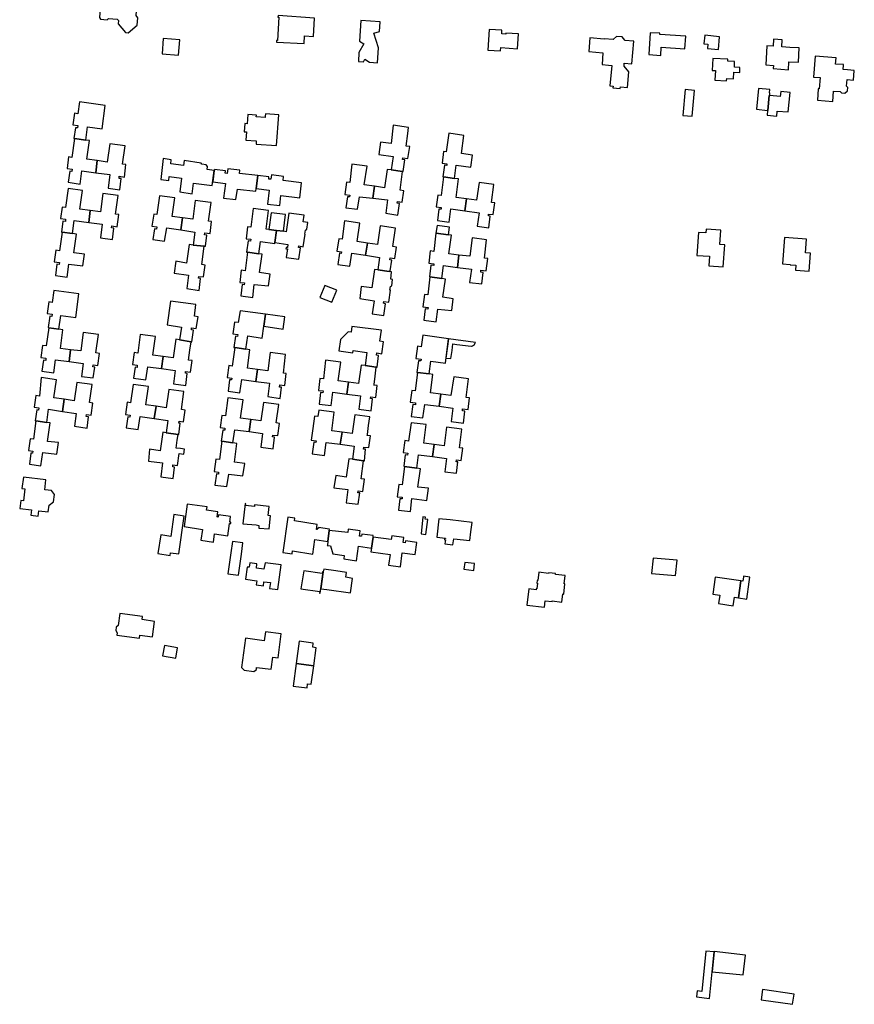
# Model space of a CAD drawing. Units: inches. Extents: x 7512110 to 7517612, y 5785253 to 5792002.
# Drawn here: x 7513463 to 7513853, y 5789351 to 5789811 of the extents above; entities that cross this region are included whole.
import ezdxf

# ---------------------------------------------------------------- set-up
doc = ezdxf.new("R2010")
doc.units = ezdxf.units.IN
doc.header["$MEASUREMENT"] = 0

msp = doc.modelspace()

# ---------------------------------------------------------------- linework, layer by layer
for points in [[(7513513.94, 5789805.2), (7513518.07, 5789808.65), (7513518.39, 5789812.21), (7513517.56, 5789813.15), (7513518.03, 5789819.2), (7513519.01, 5789820.03), (7513519.46, 5789825.92), (7513506.62, 5789827), (7513506.81, 5789829.23), (7513502.15, 5789829.62), (7513499.94, 5789827.75), (7513499.49, 5789822.32), (7513501.17, 5789820.46), (7513500.43, 5789812.24), (7513501.01, 5789811.49), (7513504.05, 5789811.26), (7513504.77, 5789811.84), (7513508.77, 5789811.49), (7513509.33, 5789810.84), (7513509.21, 5789809.35), (7513512.69, 5789805.3), (7513513.94, 5789805.2)], [(7513583.89, 5789813.24), (7513583.82, 5789812.44), (7513584.23, 5789812.41), (7513583.56, 5789801.61), (7513583.15, 5789801.63), (7513583.09, 5789800.84), (7513595.98, 5789800.09), (7513596.19, 5789803.73), (7513600.34, 5789803.47), (7513600.81, 5789811.92), (7513583.89, 5789813.24)], [(7513622.52, 5789810.84), (7513621.93, 5789801.18), (7513623.96, 5789799.99), (7513621.6, 5789795.96), (7513621.35, 5789791.72), (7513623.68, 5789791.63), (7513624.32, 5789792.76), (7513626.63, 5789791.4), (7513630.28, 5789791.19), (7513630.74, 5789798.18), (7513628.62, 5789805), (7513631.2, 5789805.76), (7513631.46, 5789810.31), (7513622.52, 5789810.84)], [(7513682.41, 5789806.64), (7513681.81, 5789797.03), (7513687.79, 5789796.65), (7513687.94, 5789798.33), (7513695.69, 5789797.61), (7513696.15, 5789804.63), (7513690.21, 5789805.02), (7513690.18, 5789804.47), (7513688.28, 5789804.6), (7513688.36, 5789806.34), (7513682.41, 5789806.64)], [(7513756.93, 5789794.99), (7513762.51, 5789794.59), (7513762.79, 5789798.38), (7513773.79, 5789797.67), (7513774.19, 5789803.58), (7513762.04, 5789804.37), (7513762.08, 5789804.9), (7513757.57, 5789805.2), (7513756.93, 5789794.99)], [(7513530.25, 5789802.45), (7513529.69, 5789795.25), (7513537.41, 5789794.64), (7513537.97, 5789801.85), (7513530.25, 5789802.45)], [(7513729.43, 5789802.74), (7513728.9, 5789796.45), (7513735.54, 5789795.8), (7513735.12, 5789790.32), (7513738.14, 5789790.03), (7513739.62, 5789789.89), (7513738.81, 5789780.41), (7513740.28, 5789780.24), (7513740.2, 5789779.45), (7513743.64, 5789779.15), (7513743.71, 5789779.93), (7513747.05, 5789779.65), (7513747.68, 5789786.97), (7513745.42, 5789789.57), (7513745.5, 5789790.92), (7513749.11, 5789790.7), (7513750.02, 5789801.17), (7513745.82, 5789801.49), (7513745.82, 5789801.74), (7513744.48, 5789803.31), (7513741.95, 5789803.48), (7513740.4, 5789802.14), (7513740.38, 5789802.04), (7513736.13, 5789802.34), (7513736.11, 5789802.21), (7513729.43, 5789802.74)], [(7513783.15, 5789804.03), (7513782.69, 5789800.02), (7513784.49, 5789799.89), (7513784.39, 5789797.89), (7513789.45, 5789797.37), (7513790, 5789803.3), (7513783.15, 5789804.03)], [(7513812.02, 5789799.01), (7513811.57, 5789790.12), (7513815.16, 5789789.94), (7513815.09, 5789788.43), (7513822.2, 5789787.93), (7513822.4, 5789791.65), (7513826.84, 5789791.4), (7513827.22, 5789798.09), (7513822.75, 5789798.34), (7513819.06, 5789798.55), (7513819.26, 5789801.85), (7513815.22, 5789802.1), (7513814.98, 5789798.87), (7513812.02, 5789799.01)], [(7513786.88, 5789793.16), (7513786.59, 5789787.58), (7513788.1, 5789787.48), (7513787.86, 5789783.07), (7513793.26, 5789782.78), (7513793.32, 5789783.76), (7513796.53, 5789783.63), (7513796.7, 5789786.75), (7513799.41, 5789786.68), (7513799.53, 5789789.02), (7513796.93, 5789789.17), (7513797.04, 5789791.74), (7513793.81, 5789791.9), (7513793.81, 5789792.85), (7513786.88, 5789793.16)], [(7513835.65, 5789773.69), (7513842.89, 5789773.07), (7513843.25, 5789777.86), (7513846.34, 5789777.68), (7513846.91, 5789777.04), (7513848.47, 5789776.91), (7513849.73, 5789778.11), (7513849.88, 5789779.61), (7513849.32, 5789780.26), (7513849.56, 5789783.31), (7513852.56, 5789783.1), (7513852.9, 5789787.57), (7513849.8, 5789787.82), (7513847.72, 5789787.99), (7513847.88, 5789790.1), (7513847.9, 5789790.3), (7513844.18, 5789790.53), (7513844.44, 5789793.51), (7513834.66, 5789794.24), (7513833.92, 5789784.5), (7513836.93, 5789784.27), (7513836.51, 5789778.91), (7513836.07, 5789778.95), (7513835.65, 5789773.69)], [(7513773.9, 5789778.66), (7513772.85, 5789766.59), (7513777.22, 5789766.29), (7513778.26, 5789778.28), (7513773.9, 5789778.66)], [(7513808.16, 5789779.13), (7513807.29, 5789769.42), (7513812.39, 5789768.91), (7513812.55, 5789768.92), (7513813.19, 5789775.86), (7513813.4, 5789775.84), (7513813.51, 5789777.09), (7513813.25, 5789777.12), (7513813.39, 5789778.67), (7513808.16, 5789779.13)], [(7513813.19, 5789775.86), (7513812.55, 5789768.92), (7513812.39, 5789768.91), (7513812.16, 5789766.61), (7513816.71, 5789766.15), (7513816.95, 5789768.51), (7513822.09, 5789768.18), (7513822.96, 5789777.33), (7513818.54, 5789777.75), (7513818.3, 5789775.39), (7513813.4, 5789775.84), (7513813.19, 5789775.86)], [(7513491.19, 5789772.89), (7513490.36, 5789767.36), (7513488.86, 5789767.56), (7513488.03, 5789762.14), (7513490.36, 5789761.86), (7513490.25, 5789760.72), (7513489.23, 5789760.84), (7513488.5, 5789755.76), (7513488.87, 5789755.72), (7513494.07, 5789755.02), (7513494.85, 5789761.28), (7513501.74, 5789760.29), (7513503.16, 5789771.15), (7513491.19, 5789772.89)], [(7513584.26, 5789766.78), (7513577.97, 5789767.27), (7513577.9, 5789766.28), (7513577.84, 5789765.59), (7513573.69, 5789765.91), (7513573.74, 5789766.61), (7513569.73, 5789766.92), (7513569.39, 5789762.69), (7513568.41, 5789762.77), (7513568.09, 5789758.92), (7513569.08, 5789758.83), (7513568.81, 5789755.08), (7513573.7, 5789754.7), (7513573.58, 5789753.21), (7513583.16, 5789752.45), (7513584.26, 5789766.78)], [(7513637.63, 5789761.98), (7513636.62, 5789753.44), (7513631.7, 5789754.12), (7513630.93, 5789748.26), (7513637.57, 5789747.36), (7513636.72, 5789741.11), (7513642.01, 5789740.39), (7513642.27, 5789740.35), (7513643.09, 5789745.79), (7513642.02, 5789745.93), (7513642.16, 5789746.77), (7513644.51, 5789746.42), (7513645.34, 5789752.01), (7513643.67, 5789752.26), (7513644.39, 5789758.06), (7513644.76, 5789760.92), (7513637.63, 5789761.98)], [(7513488.87, 5789755.72), (7513487.58, 5789746.96), (7513486.07, 5789747.15), (7513485.35, 5789741.73), (7513487.69, 5789741.44), (7513487.58, 5789740.39), (7513486.58, 5789740.5), (7513485.91, 5789735.35), (7513491.4, 5789734.52), (7513492.27, 5789740.74), (7513498.74, 5789739.76), (7513499.35, 5789745.44), (7513494.62, 5789746.12), (7513495.84, 5789754.78), (7513494.07, 5789755.02), (7513488.87, 5789755.72)], [(7513663.52, 5789758.21), (7513662.38, 5789749.6), (7513661.06, 5789749.72), (7513660.45, 5789744.25), (7513662.73, 5789743.99), (7513662.62, 5789743.12), (7513661.52, 5789743.26), (7513660.78, 5789737.92), (7513661.08, 5789737.88), (7513666.21, 5789737.16), (7513667.01, 5789743.32), (7513673.85, 5789742.45), (7513674.6, 5789747.98), (7513669.48, 5789748.72), (7513670.65, 5789757.13), (7513663.52, 5789758.21)], [(7513498.74, 5789739.76), (7513505.37, 5789738.9), (7513504.51, 5789732.58), (7513509.96, 5789731.81), (7513510.63, 5789737.04), (7513509.62, 5789737.18), (7513509.74, 5789738.12), (7513512.14, 5789737.77), (7513512.84, 5789743.62), (7513511.21, 5789743.8), (7513512.43, 5789752.43), (7513505.4, 5789753.37), (7513504.08, 5789744.77), (7513499.35, 5789745.44), (7513498.74, 5789739.76)], [(7513530.28, 5789746.48), (7513529.1, 5789736.57), (7513532.86, 5789736.13), (7513533.09, 5789738.06), (7513538.77, 5789737.33), (7513537.93, 5789730.81), (7513543.71, 5789729.98), (7513544.43, 5789734.94), (7513553.07, 5789733.76), (7513553.98, 5789740.79), (7513550.72, 5789741.24), (7513550.88, 5789742.67), (7513550.26, 5789743.44), (7513548.29, 5789743.83), (7513547.89, 5789744.3), (7513540.01, 5789745.52), (7513539.67, 5789743.16), (7513533.8, 5789743.89), (7513534.03, 5789745.84), (7513530.28, 5789746.48)], [(7513554.16, 5789741.32), (7513554.12, 5789741.07), (7513554.08, 5789740.77), (7513553.37, 5789735.52), (7513559.28, 5789734.73), (7513558.44, 5789727.96), (7513564.16, 5789727.23), (7513564.88, 5789732.18), (7513573.46, 5789731.12), (7513573.64, 5789732.49), (7513574.4, 5789738.43), (7513565.82, 5789739.45), (7513565.98, 5789740.97), (7513560.42, 5789741.65), (7513560.08, 5789739.47), (7513559.14, 5789739.61), (7513559.26, 5789740.64), (7513554.16, 5789741.32)], [(7513628.85, 5789733.5), (7513624.11, 5789734.19), (7513625.4, 5789742.8), (7513618.38, 5789743.84), (7513617.35, 5789735.18), (7513615.87, 5789735.34), (7513615.11, 5789729.66), (7513617.35, 5789729.4), (7513617.26, 5789728.5), (7513616.21, 5789728.62), (7513615.51, 5789723.44), (7513621, 5789722.71), (7513621.88, 5789728.62), (7513628.16, 5789727.92), (7513628.85, 5789733.5)], [(7513636.72, 5789741.11), (7513634.88, 5789741.36), (7513633.61, 5789732.81), (7513628.85, 5789733.5), (7513628.16, 5789727.92), (7513634.94, 5789727.07), (7513634.13, 5789720.86), (7513639.82, 5789720.05), (7513640.54, 5789725.36), (7513639.52, 5789725.53), (7513639.63, 5789726.29), (7513641.85, 5789725.98), (7513642.65, 5789731.42), (7513640.92, 5789731.64), (7513642.01, 5789740.39), (7513636.72, 5789741.11)], [(7513574.4, 5789738.43), (7513573.64, 5789732.49), (7513579.75, 5789731.61), (7513578.95, 5789725.1), (7513584.63, 5789724.49), (7513585.23, 5789729.12), (7513593.96, 5789728.14), (7513594.81, 5789735.15), (7513586.19, 5789736.18), (7513586.4, 5789738.03), (7513580.86, 5789738.87), (7513580.56, 5789736.74), (7513579.54, 5789736.85), (7513579.63, 5789737.85), (7513574.4, 5789738.43)], [(7513661.08, 5789737.88), (7513659.99, 5789729.2), (7513658.52, 5789729.36), (7513657.74, 5789723.82), (7513660.08, 5789723.49), (7513659.98, 5789722.73), (7513659, 5789722.86), (7513658.23, 5789717.56), (7513663.79, 5789716.71), (7513664.58, 5789722.9), (7513671.04, 5789722), (7513671.77, 5789727.58), (7513666.98, 5789728.22), (7513668.17, 5789736.89), (7513666.21, 5789737.16), (7513661.08, 5789737.88)], [(7513485.9, 5789732.39), (7513484.63, 5789723.53), (7513483.03, 5789723.76), (7513482.26, 5789718.39), (7513484.67, 5789718.04), (7513484.57, 5789716.99), (7513483.44, 5789717.12), (7513482.73, 5789712.06), (7513483.09, 5789712.01), (7513487.84, 5789711.36), (7513488.7, 5789717.5), (7513495.5, 5789716.54), (7513496.15, 5789722.12), (7513491.38, 5789722.75), (7513492.59, 5789731.46), (7513485.9, 5789732.39)], [(7513671.04, 5789722), (7513677.71, 5789721.06), (7513676.84, 5789714.85), (7513682.28, 5789714.1), (7513682.95, 5789719.5), (7513682.04, 5789719.6), (7513682.18, 5789720.51), (7513684.37, 5789720.24), (7513685.09, 5789725.69), (7513683.55, 5789725.93), (7513684.65, 5789734.38), (7513677.69, 5789735.21), (7513676.54, 5789726.94), (7513671.77, 5789727.58), (7513671.04, 5789722)], [(7513495.5, 5789716.54), (7513501.68, 5789715.75), (7513500.96, 5789709.36), (7513506.52, 5789708.63), (7513507.19, 5789713.85), (7513506.16, 5789714.02), (7513506.29, 5789714.95), (7513508.8, 5789714.58), (7513509.52, 5789720.22), (7513507.99, 5789720.44), (7513509.18, 5789729.15), (7513502.13, 5789730.14), (7513500.93, 5789721.49), (7513496.15, 5789722.12), (7513495.5, 5789716.54)], [(7513528.51, 5789728.99), (7513527.25, 5789720.22), (7513525.83, 5789720.45), (7513524.95, 5789714.88), (7513527.21, 5789714.57), (7513527.04, 5789713.48), (7513526.18, 5789713.58), (7513525.42, 5789708.68), (7513530.92, 5789707.84), (7513531.96, 5789714.04), (7513538.46, 5789713.17), (7513539.32, 5789718.77), (7513534.5, 5789719.38), (7513535.61, 5789728.02), (7513528.51, 5789728.99)], [(7513538.46, 5789713.17), (7513544.98, 5789712.1), (7513544.17, 5789706.04), (7513549.37, 5789705.52), (7513549.63, 5789705.49), (7513549.91, 5789705.45), (7513550.56, 5789710.7), (7513549.57, 5789710.84), (7513549.69, 5789711.74), (7513552.09, 5789711.43), (7513552.8, 5789717.07), (7513551.42, 5789717.25), (7513552.59, 5789725.83), (7513552.32, 5789725.87), (7513545.23, 5789726.81), (7513544.13, 5789718.16), (7513539.32, 5789718.77), (7513538.46, 5789713.17)], [(7513572.28, 5789723.04), (7513571.16, 5789714.36), (7513569.58, 5789714.54), (7513568.94, 5789708.97), (7513571.1, 5789708.71), (7513571.01, 5789707.86), (7513569.89, 5789707.96), (7513569.11, 5789702.71), (7513569.54, 5789702.65), (7513574.93, 5789701.95), (7513575.63, 5789707.76), (7513582.29, 5789706.82), (7513582.34, 5789707.18), (7513583.19, 5789712.85), (7513579.55, 5789713.36), (7513578.36, 5789713.52), (7513579.46, 5789722.1), (7513572.28, 5789723.04)], [(7513580.66, 5789721.06), (7513579.55, 5789713.36), (7513583.19, 5789712.85), (7513586.34, 5789712.44), (7513587.41, 5789720.24), (7513580.66, 5789721.06)], [(7513596.4, 5789711.06), (7513596.67, 5789713), (7513597.27, 5789713.38), (7513597.73, 5789716.49), (7513595.61, 5789716.8), (7513596.07, 5789720.01), (7513588.85, 5789720.93), (7513587.6, 5789712.26), (7513586.34, 5789712.44), (7513583.19, 5789712.85), (7513582.34, 5789707.18), (7513588.49, 5789706.3), (7513588.29, 5789704.87), (7513587.62, 5789704.96), (7513587.52, 5789704.29), (7513588.2, 5789704.19), (7513587.66, 5789700.23), (7513593.56, 5789699.36), (7513594.27, 5789704.78), (7513593.43, 5789704.94), (7513593.56, 5789705.62), (7513595.62, 5789705.22), (7513596.51, 5789711.05), (7513596.4, 5789711.06)], [(7513614.94, 5789717.3), (7513613.72, 5789708.72), (7513612.22, 5789708.94), (7513611.31, 5789703.22), (7513613.48, 5789702.93), (7513613.38, 5789702.12), (7513612.6, 5789702.21), (7513611.8, 5789696.95), (7513617.4, 5789696.13), (7513618.32, 5789702.19), (7513624.76, 5789701.28), (7513625.56, 5789706.93), (7513620.77, 5789707.62), (7513621.99, 5789716.3), (7513614.94, 5789717.3)], [(7513624.76, 5789701.28), (7513631.29, 5789700.26), (7513630.44, 5789694.38), (7513635.81, 5789693.65), (7513635.86, 5789694), (7513636.28, 5789693.94), (7513636.99, 5789698.94), (7513636.02, 5789699.14), (7513636.16, 5789700.04), (7513638.34, 5789699.67), (7513639.15, 5789705.09), (7513637.48, 5789705.35), (7513638.67, 5789713.94), (7513631.58, 5789714.94), (7513630.35, 5789706.24), (7513625.56, 5789706.93), (7513624.76, 5789701.28)], [(7513657.6, 5789711.54), (7513663.47, 5789710.79), (7513663.96, 5789714.31), (7513658.1, 5789715.09), (7513657.6, 5789711.54)], [(7513783.65, 5789711.68), (7513780.21, 5789711.93), (7513779.43, 5789701.2), (7513785.37, 5789700.77), (7513785.03, 5789696.29), (7513791.72, 5789695.79), (7513792.49, 5789706.1), (7513790.09, 5789706.28), (7513790.57, 5789712.94), (7513783.77, 5789713.47), (7513783.65, 5789711.68)], [(7513483.09, 5789712.01), (7513481.82, 5789703.4), (7513480.18, 5789703.62), (7513479.38, 5789698.19), (7513481.88, 5789697.88), (7513481.74, 5789696.94), (7513480.64, 5789697.09), (7513479.89, 5789691.82), (7513485.34, 5789690.97), (7513486.17, 5789697.15), (7513492.7, 5789696.28), (7513493.51, 5789701.71), (7513488.54, 5789702.44), (7513489.79, 5789711.09), (7513487.84, 5789711.36), (7513483.09, 5789712.01)], [(7513657.6, 5789711.54), (7513656.58, 5789703.04), (7513654.95, 5789703.26), (7513654.25, 5789697.55), (7513656.63, 5789697.28), (7513656.55, 5789696.51), (7513655.24, 5789696.64), (7513654.64, 5789691.2), (7513654.8, 5789691.18), (7513660.33, 5789690.4), (7513661.06, 5789696.4), (7513667.58, 5789695.61), (7513668.34, 5789701.36), (7513663.61, 5789701.94), (7513664.89, 5789710.61), (7513663.47, 5789710.79), (7513657.6, 5789711.54)], [(7513667.58, 5789695.61), (7513674.13, 5789694.8), (7513673.32, 5789688.53), (7513678.97, 5789687.92), (7513679.63, 5789693.28), (7513678.48, 5789693.43), (7513678.6, 5789694.31), (7513681.08, 5789694.01), (7513681.77, 5789699.72), (7513680.26, 5789699.89), (7513681.2, 5789708.52), (7513674.51, 5789709.38), (7513673.4, 5789700.77), (7513668.34, 5789701.36), (7513667.58, 5789695.61)], [(7513831.82, 5789693.88), (7513832.44, 5789702.16), (7513830.15, 5789702.37), (7513830.62, 5789708.78), (7513820.29, 5789709.49), (7513819.4, 5789697.2), (7513822.9, 5789697), (7513822.88, 5789696.77), (7513825.66, 5789696.56), (7513825.5, 5789694.33), (7513831.82, 5789693.88)], [(7513544.17, 5789706.04), (7513542.3, 5789706.23), (7513541.1, 5789697.54), (7513536.19, 5789698.45), (7513535.4, 5789692.88), (7513542.05, 5789691.91), (7513541.22, 5789685.76), (7513546.98, 5789684.85), (7513547.72, 5789690.4), (7513546.75, 5789690.55), (7513546.82, 5789691.41), (7513549.05, 5789691.11), (7513549.85, 5789696.7), (7513548.26, 5789696.96), (7513549.37, 5789705.52), (7513544.17, 5789706.04)], [(7513569.54, 5789702.65), (7513568.47, 5789694.05), (7513566.65, 5789694.23), (7513565.96, 5789688.61), (7513568.18, 5789688.33), (7513568.1, 5789687.44), (7513567.04, 5789687.55), (7513566.41, 5789682.25), (7513572.02, 5789681.59), (7513572.75, 5789687.65), (7513579.43, 5789686.98), (7513580.12, 5789692.48), (7513575.27, 5789693.14), (7513576.44, 5789701.76), (7513574.93, 5789701.95), (7513569.54, 5789702.65)], [(7513630.44, 5789694.38), (7513628.88, 5789694.59), (7513627.72, 5789685.97), (7513622.7, 5789686.64), (7513622.04, 5789681.09), (7513628.69, 5789680.02), (7513627.87, 5789673.86), (7513633.3, 5789673.07), (7513634.06, 5789678.63), (7513633.15, 5789678.82), (7513633.27, 5789679.66), (7513635.53, 5789679.34), (7513636.3, 5789684.97), (7513636.12, 5789685), (7513636.3, 5789686.63), (7513636.95, 5789686.96), (7513637.32, 5789690.01), (7513636.52, 5789690.11), (7513636.88, 5789693.51), (7513635.81, 5789693.65), (7513630.44, 5789694.38)], [(7513654.8, 5789691.18), (7513653.78, 5789682.72), (7513652.17, 5789682.86), (7513651.42, 5789677.15), (7513653.91, 5789676.91), (7513653.84, 5789676.12), (7513652.55, 5789676.25), (7513651.96, 5789670.92), (7513657.72, 5789670.19), (7513658.4, 5789676.13), (7513664.93, 5789675.41), (7513665.66, 5789680.98), (7513660.86, 5789681.64), (7513662.03, 5789690.16), (7513660.33, 5789690.4), (7513654.8, 5789691.18)], [(7513605.64, 5789687.1), (7513603.42, 5789681.58), (7513609, 5789679.41), (7513611.23, 5789684.92), (7513605.64, 5789687.1)], [(7513479.23, 5789684.84), (7513478.44, 5789679.26), (7513476.82, 5789679.48), (7513476.04, 5789674.03), (7513478.41, 5789673.7), (7513478.29, 5789672.7), (7513477.26, 5789672.82), (7513476.54, 5789667.47), (7513476.84, 5789667.42), (7513481.52, 5789666.74), (7513482.47, 5789673.15), (7513489.38, 5789672.14), (7513490.88, 5789683.17), (7513479.23, 5789684.84)], [(7513533.61, 5789679.81), (7513532.02, 5789668.69), (7513538.72, 5789667.68), (7513537.88, 5789661.73), (7513543.27, 5789660.88), (7513543.48, 5789660.85), (7513543.64, 5789660.83), (7513544.34, 5789666.22), (7513543.38, 5789666.39), (7513543.52, 5789667.3), (7513545.63, 5789666.98), (7513546.5, 5789672.55), (7513544.79, 5789672.82), (7513545.52, 5789678.24), (7513533.61, 5789679.81)], [(7513566.15, 5789675.35), (7513565.26, 5789669.87), (7513563.56, 5789670.09), (7513562.8, 5789664.5), (7513565.06, 5789664.24), (7513564.98, 5789663.38), (7513563.94, 5789663.48), (7513563.25, 5789658.18), (7513563.73, 5789658.12), (7513568.89, 5789657.4), (7513569.72, 5789663.57), (7513576.46, 5789662.56), (7513577.2, 5789668.1), (7513577.93, 5789673.76), (7513566.15, 5789675.35)], [(7513577.93, 5789673.76), (7513577.2, 5789668.1), (7513586.32, 5789666.71), (7513587.06, 5789672.48), (7513577.93, 5789673.76)], [(7513476.84, 5789667.42), (7513475.64, 5789658.9), (7513473.91, 5789659.14), (7513473.16, 5789653.53), (7513475.52, 5789653.19), (7513475.4, 5789652.16), (7513474.31, 5789652.29), (7513473.57, 5789647.1), (7513479.11, 5789646.38), (7513479.96, 5789652.37), (7513486.29, 5789651.67), (7513487, 5789657.14), (7513482.24, 5789657.73), (7513483.38, 5789666.47), (7513481.52, 5789666.74), (7513476.84, 5789667.42)], [(7513632.13, 5789666.3), (7513618.33, 5789668.02), (7513617.99, 5789665.32), (7513616.6, 5789665.51), (7513613.05, 5789661.99), (7513612.3, 5789656.56), (7513618.84, 5789655.64), (7513619, 5789656.78), (7513625.25, 5789655.92), (7513624.47, 5789649.7), (7513629.72, 5789649.05), (7513630.17, 5789648.99), (7513630.81, 5789654.48), (7513629.88, 5789654.62), (7513630.04, 5789655.64), (7513632.35, 5789655.3), (7513633.03, 5789660.88), (7513631.44, 5789661.08), (7513632.13, 5789666.3)], [(7513486.29, 5789651.67), (7513492.85, 5789650.64), (7513492.05, 5789644.7), (7513497.54, 5789643.96), (7513498.27, 5789649.07), (7513497.41, 5789649.18), (7513497.52, 5789650.06), (7513499.7, 5789649.77), (7513500.51, 5789655.43), (7513498.83, 5789655.67), (7513500.04, 5789664.3), (7513492.9, 5789665.22), (7513491.76, 5789656.58), (7513487, 5789657.14), (7513486.29, 5789651.67)], [(7513530.16, 5789654), (7513525.43, 5789654.65), (7513526.59, 5789663.29), (7513519.48, 5789664.25), (7513518.35, 5789655.55), (7513516.72, 5789655.82), (7513515.9, 5789650.2), (7513518.16, 5789649.87), (7513518.05, 5789648.9), (7513517.14, 5789649.03), (7513516.36, 5789643.92), (7513522.09, 5789643.07), (7513523.02, 5789649.23), (7513529.37, 5789648.38), (7513530.16, 5789654)], [(7513651.39, 5789663.87), (7513650.63, 5789658.52), (7513649, 5789658.75), (7513648.19, 5789653.05), (7513650.69, 5789652.77), (7513650.58, 5789651.89), (7513649.36, 5789652.01), (7513648.68, 5789646.54), (7513648.81, 5789646.52), (7513649, 5789646.5), (7513654.4, 5789645.85), (7513655.19, 5789651.73), (7513661.98, 5789650.89), (7513663.44, 5789662.27), (7513651.39, 5789663.87)], [(7513543.27, 5789660.88), (7513537.88, 5789661.73), (7513536.06, 5789662.02), (7513534.9, 5789653.34), (7513530.16, 5789654), (7513529.37, 5789648.38), (7513535.86, 5789647.37), (7513534.98, 5789641.28), (7513540.73, 5789640.49), (7513541.48, 5789645.99), (7513540.58, 5789646.12), (7513540.7, 5789646.94), (7513542.98, 5789646.63), (7513543.69, 5789652.11), (7513542.11, 5789652.34), (7513542.75, 5789656.99), (7513543.27, 5789660.88)], [(7513563.73, 5789658.12), (7513562.43, 5789649.5), (7513560.86, 5789649.72), (7513560.11, 5789644.1), (7513562.22, 5789643.79), (7513562.15, 5789643.03), (7513561.24, 5789643.11), (7513560.51, 5789637.84), (7513566.08, 5789637.03), (7513566.95, 5789643.17), (7513573.56, 5789642.34), (7513574.33, 5789647.92), (7513569.55, 5789648.53), (7513570.69, 5789657.15), (7513568.89, 5789657.4), (7513563.73, 5789658.12)], [(7513663.44, 5789662.27), (7513662.27, 5789653.27), (7513664.6, 5789653.01), (7513665.09, 5789656.82), (7513665.48, 5789659.83), (7513667.26, 5789659.6), (7513673.98, 5789658.74), (7513674.14, 5789658.77), (7513674.61, 5789658.94), (7513674.75, 5789659.02), (7513675.16, 5789659.3), (7513675.51, 5789659.66), (7513675.68, 5789659.9), (7513675.92, 5789660.34), (7513675.99, 5789660.55), (7513663.44, 5789662.27)], [(7513573.56, 5789642.34), (7513579.9, 5789641.48), (7513579.1, 5789635.29), (7513584.78, 5789634.39), (7513585.42, 5789639.6), (7513584.56, 5789639.73), (7513584.7, 5789640.74), (7513586.98, 5789640.46), (7513587.67, 5789646.06), (7513586.36, 5789646.25), (7513587.32, 5789654.88), (7513580.24, 5789655.88), (7513579.11, 5789647.31), (7513574.33, 5789647.92), (7513573.56, 5789642.34)], [(7513616.71, 5789641.98), (7513611.96, 5789642.65), (7513613.15, 5789651.27), (7513606.06, 5789652.19), (7513605.02, 5789643.53), (7513603.38, 5789643.69), (7513602.69, 5789638.12), (7513604.92, 5789637.9), (7513604.83, 5789636.99), (7513603.72, 5789637.11), (7513603.01, 5789631.72), (7513608.59, 5789631.12), (7513609.37, 5789637.26), (7513616, 5789636.4), (7513616.71, 5789641.98)], [(7513624.47, 5789649.7), (7513622.72, 5789649.92), (7513621.47, 5789641.3), (7513616.71, 5789641.98), (7513616, 5789636.4), (7513622.39, 5789635.56), (7513621.65, 5789629.37), (7513627.28, 5789628.68), (7513627.99, 5789634.19), (7513627.09, 5789634.32), (7513627.19, 5789635.15), (7513629.5, 5789634.9), (7513630.19, 5789640.37), (7513628.64, 5789640.59), (7513628.68, 5789640.92), (7513629.16, 5789644.72), (7513629.72, 5789649.05), (7513624.47, 5789649.7)], [(7513649, 5789646.5), (7513647.85, 5789638.01), (7513646.26, 5789638.17), (7513645.55, 5789632.59), (7513648.07, 5789632.29), (7513647.97, 5789631.39), (7513646.73, 5789631.53), (7513645.96, 5789626.01), (7513651.51, 5789625.3), (7513652.39, 5789631.59), (7513659.08, 5789630.8), (7513659.82, 5789636.4), (7513655.04, 5789636.99), (7513656.17, 5789645.64), (7513654.4, 5789645.85), (7513649, 5789646.5)], [(7513659.08, 5789630.8), (7513665.39, 5789629.92), (7513664.63, 5789623.57), (7513670.4, 5789622.91), (7513671.09, 5789628.41), (7513669.93, 5789628.57), (7513670.04, 5789629.5), (7513672.59, 5789629.22), (7513673.2, 5789634.62), (7513671.63, 5789634.8), (7513672.7, 5789643.53), (7513665.9, 5789644.42), (7513664.6, 5789635.79), (7513659.82, 5789636.4), (7513659.08, 5789630.8)], [(7513473.28, 5789644.14), (7513472.51, 5789635.46), (7513470.79, 5789635.7), (7513470.04, 5789630.31), (7513472.11, 5789630.08), (7513471.99, 5789628.98), (7513471.25, 5789629.07), (7513470.5, 5789624), (7513470.81, 5789623.94), (7513475.88, 5789623.17), (7513476.69, 5789629.32), (7513483.24, 5789628.37), (7513483.97, 5789633.98), (7513479.25, 5789634.64), (7513480.42, 5789643.16), (7513473.28, 5789644.14)], [(7513483.24, 5789628.37), (7513489.66, 5789627.43), (7513488.85, 5789621.37), (7513494.67, 5789620.57), (7513495.32, 5789625.81), (7513494.27, 5789625.98), (7513494.41, 5789626.88), (7513496.61, 5789626.59), (7513497.39, 5789632.18), (7513495.78, 5789632.42), (7513497, 5789640.89), (7513489.87, 5789641.87), (7513488.7, 5789633.33), (7513483.97, 5789633.98), (7513483.24, 5789628.37)], [(7513516.28, 5789640.94), (7513515.03, 5789632.4), (7513513.43, 5789632.63), (7513512.6, 5789626.93), (7513514.78, 5789626.64), (7513514.65, 5789625.66), (7513513.74, 5789625.78), (7513512.97, 5789620.61), (7513518.6, 5789619.83), (7513519.49, 5789625.93), (7513526.03, 5789625.05), (7513526.88, 5789630.71), (7513522.14, 5789631.35), (7513523.34, 5789639.95), (7513516.28, 5789640.94)], [(7513526.03, 5789625.05), (7513532.37, 5789624.13), (7513531.55, 5789618.38), (7513537.19, 5789617.58), (7513537.47, 5789617.54), (7513538.16, 5789622.8), (7513537.54, 5789622.9), (7513537.64, 5789623.74), (7513539.76, 5789623.42), (7513540.46, 5789628.94), (7513538.83, 5789629.2), (7513539.86, 5789637.62), (7513532.81, 5789638.61), (7513531.62, 5789630.08), (7513526.88, 5789630.71), (7513526.03, 5789625.05)], [(7513560.41, 5789634.75), (7513559.25, 5789626.2), (7513557.6, 5789626.39), (7513556.87, 5789620.79), (7513559.08, 5789620.48), (7513558.95, 5789619.5), (7513558.1, 5789619.61), (7513557.3, 5789614.5), (7513557.68, 5789614.44), (7513562.79, 5789613.66), (7513563.61, 5789619.7), (7513570.34, 5789618.9), (7513571.11, 5789624.5), (7513566.37, 5789625.13), (7513567.55, 5789633.79), (7513560.41, 5789634.75)], [(7513570.34, 5789618.9), (7513576.57, 5789617.98), (7513575.8, 5789611.7), (7513581.51, 5789610.84), (7513582.25, 5789616.24), (7513581.28, 5789616.41), (7513581.41, 5789617.31), (7513583.78, 5789617.03), (7513584.52, 5789622.74), (7513582.97, 5789623), (7513584.17, 5789631.53), (7513577.02, 5789632.5), (7513575.85, 5789623.88), (7513571.11, 5789624.5), (7513570.34, 5789618.9)], [(7513610.05, 5789627.94), (7513602.95, 5789628.86), (7513602.45, 5789625.89), (7513600.94, 5789626.08), (7513600.14, 5789620.42), (7513599.32, 5789614.9), (7513601.6, 5789614.66), (7513601.51, 5789613.86), (7513600.55, 5789613.98), (7513599.84, 5789608.51), (7513605.49, 5789607.7), (7513606.34, 5789613.81), (7513612.92, 5789613.06), (7513613.73, 5789618.65), (7513608.92, 5789619.3), (7513610.05, 5789627.94)], [(7513612.92, 5789613.06), (7513619.42, 5789612.13), (7513618.56, 5789606), (7513623.69, 5789605.32), (7513624.16, 5789605.26), (7513624.76, 5789610.65), (7513623.76, 5789610.76), (7513623.88, 5789611.71), (7513626.25, 5789611.47), (7513626.98, 5789616.95), (7513625.51, 5789617.11), (7513625.58, 5789617.52), (7513626.12, 5789621.8), (7513626.78, 5789625.77), (7513619.66, 5789626.69), (7513618.54, 5789618.01), (7513613.73, 5789618.65), (7513612.92, 5789613.06)], [(7513470.81, 5789623.94), (7513469.62, 5789615.36), (7513468.09, 5789615.54), (7513467.3, 5789610.1), (7513469.3, 5789609.81), (7513469.16, 5789608.79), (7513468.4, 5789608.89), (7513467.74, 5789603.65), (7513473.18, 5789602.98), (7513474, 5789609.19), (7513480.57, 5789608.33), (7513481.34, 5789613.87), (7513476.29, 5789614.36), (7513477.46, 5789622.93), (7513475.88, 5789623.17), (7513470.81, 5789623.94)], [(7513645.96, 5789622.98), (7513644.76, 5789614.48), (7513643.06, 5789614.71), (7513642.33, 5789609.11), (7513644.44, 5789608.83), (7513644.36, 5789607.88), (7513643.23, 5789607.98), (7513642.58, 5789602.69), (7513642.9, 5789602.65), (7513648.65, 5789601.77), (7513649.49, 5789608.1), (7513655.97, 5789607.26), (7513656.69, 5789612.86), (7513651.92, 5789613.47), (7513653.02, 5789622.16), (7513645.96, 5789622.98)], [(7513531.55, 5789618.38), (7513530.11, 5789618.58), (7513528.88, 5789609.9), (7513523.87, 5789610.65), (7513523.3, 5789605.06), (7513529.97, 5789604.26), (7513529.18, 5789597.82), (7513534.93, 5789596.98), (7513535.52, 5789602.3), (7513534.67, 5789602.41), (7513534.8, 5789603.36), (7513536.93, 5789603.05), (7513537.69, 5789608.72), (7513539.92, 5789608.4), (7513540.23, 5789610.72), (7513538.28, 5789610.96), (7513536.31, 5789611.19), (7513536.83, 5789614.92), (7513537.19, 5789617.58), (7513531.55, 5789618.38)], [(7513655.97, 5789607.26), (7513662.48, 5789606.34), (7513661.68, 5789600.13), (7513667.23, 5789599.46), (7513667.84, 5789604.75), (7513667.08, 5789604.86), (7513667.18, 5789605.68), (7513669.35, 5789605.4), (7513670.06, 5789611.12), (7513668.54, 5789611.34), (7513669.62, 5789620.08), (7513662.58, 5789620.94), (7513661.47, 5789612.26), (7513656.69, 5789612.86), (7513655.97, 5789607.26)], [(7513557.68, 5789614.44), (7513556.58, 5789605.81), (7513554.83, 5789606.05), (7513554.01, 5789600.25), (7513556.06, 5789599.99), (7513556.03, 5789599.07), (7513555.13, 5789599.19), (7513554.37, 5789593.96), (7513560.01, 5789593.23), (7513560.81, 5789599.06), (7513567.41, 5789598.24), (7513568.3, 5789604.04), (7513563.48, 5789604.7), (7513564.65, 5789613.37), (7513562.79, 5789613.66), (7513557.68, 5789614.44)], [(7513618.56, 5789606), (7513616.96, 5789606.21), (7513615.71, 5789597.63), (7513610.78, 5789598.34), (7513609.91, 5789592.65), (7513616.4, 5789591.82), (7513615.65, 5789585.58), (7513621.24, 5789584.95), (7513621.98, 5789590.26), (7513621.13, 5789590.37), (7513621.22, 5789591.22), (7513623.45, 5789590.95), (7513624.25, 5789596.73), (7513622.61, 5789596.89), (7513623.69, 5789605.32), (7513618.56, 5789606)], [(7513642.9, 5789602.65), (7513641.78, 5789593.97), (7513640.22, 5789594.13), (7513639.54, 5789588.52), (7513641.86, 5789588.24), (7513641.8, 5789587.45), (7513640.74, 5789587.54), (7513640.06, 5789582.25), (7513645.65, 5789581.54), (7513646.37, 5789587.6), (7513653.29, 5789586.74), (7513654.05, 5789592.48), (7513649.08, 5789592.92), (7513650.29, 5789601.52), (7513648.65, 5789601.77), (7513642.9, 5789602.65)], [(7513464.95, 5789586.53), (7513463.71, 5789586.69), (7513463.24, 5789582.98), (7513468.7, 5789582.33), (7513468.42, 5789579.86), (7513471.83, 5789579.45), (7513472.16, 5789581.91), (7513476.58, 5789581.4), (7513477.02, 5789584.56), (7513479.01, 5789586.09), (7513479.42, 5789589.47), (7513478.12, 5789591.39), (7513474.9, 5789591.77), (7513475.51, 5789596.4), (7513464.95, 5789597.7), (7513464.27, 5789592.3), (7513465.57, 5789592.14), (7513464.95, 5789586.53)], [(7513541.5, 5789585.01), (7513540.05, 5789574.52), (7513548.52, 5789573.26), (7513547.77, 5789568.22), (7513553.69, 5789567.33), (7513554.25, 5789571.13), (7513560.35, 5789570.27), (7513561.18, 5789576.01), (7513561.74, 5789575.93), (7513561.84, 5789576.6), (7513561.28, 5789576.68), (7513561.62, 5789579.2), (7513556.09, 5789580.01), (7513555.94, 5789578.99), (7513555.42, 5789579.07), (7513555.77, 5789581.42), (7513550.48, 5789582.2), (7513550.7, 5789583.7), (7513541.5, 5789585.01)], [(7513567.43, 5789575.86), (7513573.72, 5789575.34), (7513574.96, 5789575.13), (7513574.85, 5789573.88), (7513579.73, 5789573.49), (7513580.29, 5789579.54), (7513579.28, 5789579.65), (7513579.69, 5789583.94), (7513572.92, 5789584.72), (7513572.84, 5789583.94), (7513568.72, 5789584.35), (7513568.79, 5789585.23), (7513568.47, 5789585.26), (7513567.43, 5789575.86)], [(7513535.23, 5789580.21), (7513533.81, 5789569.94), (7513529.18, 5789570.62), (7513527.73, 5789562.02), (7513533.53, 5789561.12), (7513533.71, 5789562.27), (7513537.61, 5789561.75), (7513539.96, 5789579.49), (7513535.23, 5789580.21)], [(7513588.39, 5789578.88), (7513586.11, 5789562.41), (7513590.41, 5789561.8), (7513590.62, 5789563.18), (7513600.08, 5789561.74), (7513601.09, 5789568.54), (7513607.1, 5789567.65), (7513607.78, 5789572.79), (7513607.85, 5789573.28), (7513602.79, 5789574.13), (7513602.72, 5789573.69), (7513602.19, 5789573.75), (7513602.11, 5789573.2), (7513601.78, 5789573.25), (7513602.14, 5789575.58), (7513591.58, 5789577.21), (7513591.73, 5789578.48), (7513588.39, 5789578.88)], [(7513651.47, 5789579.1), (7513650.64, 5789571.22), (7513652.81, 5789570.8), (7513653.72, 5789577.87), (7513652.55, 5789578), (7513652.64, 5789578.98), (7513651.47, 5789579.1)], [(7513658.93, 5789578.22), (7513657.96, 5789569.68), (7513662.07, 5789569.21), (7513662.05, 5789568.96), (7513661.63, 5789569.01), (7513661.58, 5789568.34), (7513662.01, 5789568.31), (7513661.79, 5789566.49), (7513665.47, 5789566.04), (7513665.91, 5789568.86), (7513673.37, 5789568.03), (7513673.9, 5789572.09), (7513674.47, 5789576.52), (7513664.18, 5789577.65), (7513658.93, 5789578.22)], [(7513607.78, 5789572.79), (7513607.1, 5789567.65), (7513606.87, 5789565.9), (7513606.84, 5789565.7), (7513608.34, 5789565.51), (7513609.39, 5789561.88), (7513614.77, 5789561.03), (7513614.59, 5789559.5), (7513620.46, 5789558.58), (7513621.45, 5789565.39), (7513627.46, 5789564.48), (7513628.19, 5789569.67), (7513628.28, 5789570.32), (7513622.92, 5789571.01), (7513622.8, 5789570.02), (7513621.93, 5789570.13), (7513622.26, 5789572.61), (7513616.62, 5789573.34), (7513616.46, 5789571.73), (7513607.78, 5789572.79)], [(7513567.49, 5789567), (7513562.52, 5789567.6), (7513561.77, 5789562.22), (7513560.42, 5789552.54), (7513565.46, 5789551.8), (7513566.86, 5789561.62), (7513567.49, 5789567)], [(7513636.73, 5789568.52), (7513628.19, 5789569.67), (7513627.46, 5789564.48), (7513627.19, 5789562.82), (7513627.19, 5789562.79), (7513636.16, 5789561.46), (7513635.46, 5789556.56), (7513640.98, 5789555.75), (7513641.78, 5789562.36), (7513647.95, 5789561.46), (7513648.61, 5789567.15), (7513643.3, 5789567.84), (7513643.16, 5789566.99), (7513642.2, 5789567.15), (7513642.51, 5789569.46), (7513636.96, 5789570.2), (7513636.73, 5789568.52)], [(7513577.23, 5789554.6), (7513573.76, 5789555.07), (7513574.03, 5789557.09), (7513570.61, 5789557.55), (7513570.34, 5789555.52), (7513569.47, 5789555.64), (7513568.72, 5789549.95), (7513573.97, 5789549.25), (7513573.72, 5789547.29), (7513576.99, 5789546.86), (7513577.24, 5789548.78), (7513580.32, 5789548.4), (7513579.88, 5789545.71), (7513583.71, 5789545.09), (7513585.31, 5789556.66), (7513577.77, 5789557.65), (7513577.23, 5789554.6)], [(7513675.62, 5789557.24), (7513671.06, 5789557.85), (7513670.64, 5789554.68), (7513675.19, 5789554.1), (7513675.62, 5789557.24)], [(7513759.05, 5789559.84), (7513758.24, 5789552.66), (7513769.42, 5789551.64), (7513770.23, 5789558.82), (7513759.05, 5789559.84)], [(7513603.5, 5789543.46), (7513604.99, 5789553.4), (7513604.66, 5789553.45), (7513604.53, 5789552.59), (7513595.82, 5789553.88), (7513594.56, 5789545.47), (7513603.29, 5789544.19), (7513603.17, 5789543.5), (7513603.5, 5789543.46)], [(7513605.18, 5789554.67), (7513604.99, 5789553.4), (7513603.81, 5789545.53), (7513606.6, 5789545.13), (7513617.65, 5789543.55), (7513618.65, 5789550.35), (7513615.48, 5789550.87), (7513615.79, 5789553.13), (7513610.84, 5789553.85), (7513605.18, 5789554.67)], [(7513705.61, 5789553.21), (7513705.18, 5789549.4), (7513704.88, 5789549.44), (7513704.72, 5789548.14), (7513705.02, 5789548.11), (7513704.69, 5789545.49), (7513704.44, 5789545.51), (7513704.36, 5789544.96), (7513700.97, 5789545.41), (7513700.06, 5789537.9), (7513708.26, 5789536.9), (7513708.59, 5789539.91), (7513711.77, 5789539.49), (7513711.82, 5789539.89), (7513716.41, 5789539.31), (7513716.85, 5789543.11), (7513717.25, 5789543.06), (7513717.83, 5789547.78), (7513717.42, 5789547.83), (7513717.92, 5789551.69), (7513713.32, 5789552.22), (7513713.37, 5789552.58), (7513710.21, 5789553), (7513710.17, 5789552.63), (7513705.61, 5789553.21)], [(7513787.87, 5789550.97), (7513786.79, 5789542.91), (7513790.07, 5789542.49), (7513789.54, 5789538.59), (7513796.35, 5789537.56), (7513796.94, 5789541.56), (7513798.82, 5789541.32), (7513799.87, 5789549.27), (7513787.87, 5789550.97)], [(7513804.06, 5789550.91), (7513801.12, 5789551.34), (7513801.11, 5789551.11), (7513800.9, 5789549.11), (7513799.87, 5789549.27), (7513798.82, 5789541.32), (7513802.67, 5789540.69), (7513803.8, 5789548.69), (7513804.06, 5789550.91)], [(7513510.01, 5789533.9), (7513509.27, 5789528.33), (7513508.25, 5789527.53), (7513508.05, 5789525.95), (7513508.82, 5789524.95), (7513508.64, 5789523.85), (7513519.2, 5789522.45), (7513519.4, 5789523.86), (7513525.18, 5789523.06), (7513526.2, 5789530.27), (7513520.39, 5789531.09), (7513520.57, 5789532.5), (7513510.01, 5789533.9)], [(7513585.34, 5789524.5), (7513578.02, 5789525.46), (7513577.45, 5789521.17), (7513568.65, 5789522.41), (7513566.85, 5789508.73), (7513567.97, 5789507.52), (7513572.52, 5789506.94), (7513573.74, 5789507.8), (7513573.86, 5789508.8), (7513580.71, 5789507.93), (7513581.41, 5789513.59), (7513583.91, 5789513.27), (7513584.22, 5789515.7), (7513585.34, 5789524.5)], [(7513593.75, 5789521.05), (7513592.3, 5789510.56), (7513600.55, 5789509.45), (7513601.73, 5789517.98), (7513600.07, 5789518.26), (7513600.3, 5789520.18), (7513593.75, 5789521.05)], [(7513529.94, 5789514.14), (7513536.16, 5789513.05), (7513536.99, 5789517.9), (7513530.77, 5789519), (7513529.94, 5789514.14)], [(7513592.3, 5789510.56), (7513590.85, 5789500.09), (7513597.39, 5789499.2), (7513597.66, 5789501.18), (7513599.34, 5789500.95), (7513600.55, 5789509.45), (7513592.3, 5789510.56)], [(7513787.53, 5789375.94), (7513783.65, 5789376.34), (7513781.7, 5789357.44), (7513779.54, 5789357.68), (7513779.23, 5789354.91), (7513785.23, 5789354.23), (7513786.61, 5789366.68), (7513787.53, 5789375.94)], [(7513787.53, 5789375.94), (7513786.61, 5789366.68), (7513801.08, 5789365.25), (7513802.14, 5789374.47), (7513787.54, 5789376.08), (7513787.53, 5789375.94)], [(7513810.07, 5789358.36), (7513809.37, 5789353.6), (7513824.03, 5789351.45), (7513824.78, 5789356.14), (7513810.07, 5789358.36)]]:
    msp.add_lwpolyline(points, close=True)

doc.saveas('drawing.dxf')
